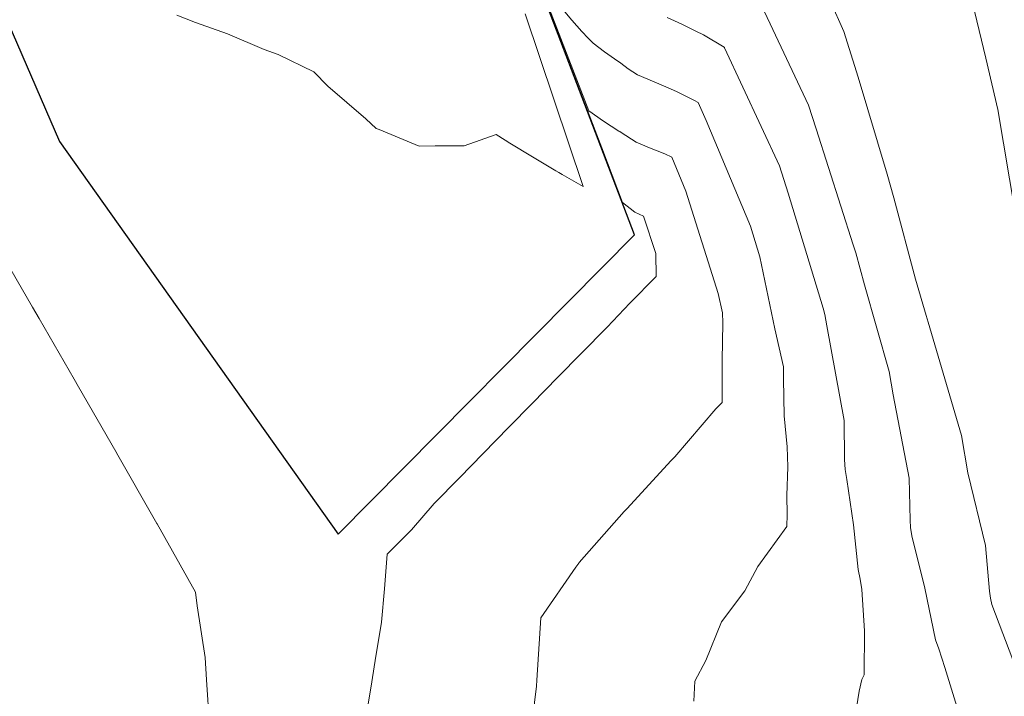
# Model space of a CAD drawing. Units: metres. Extents: x -10001 to 776453, y -8712 to 9262549.
# Drawn here: x 767376 to 767386, y 9254288 to 9254294 of the extents above; entities that cross this region are included whole.
import ezdxf
from ezdxf.enums import TextEntityAlignment as Align

# ---------------------------------------------------------------- set-up
doc = ezdxf.new("R2010")
doc.units = ezdxf.units.M
doc.layers.get('0').update_dxf_attribs({"linetype": 'CONTINUOUS'})
for name, color, linetype, lineweight in [('ANNOTATION', 1, 'CONTINUOUS', 13), ('Casa', 3, 'CONTINUOUS', 30), ('CONTOURS', 7, 'CONTINUOUS', 0), ('CONTOURS_IDX', 15, 'CONTINUOUS', 0)]:
    doc.layers.add(name, color=color, linetype=linetype, lineweight=lineweight)
doc.layers.add('auxiliar', color=210, linetype='CONTINUOUS', lineweight=0, plot=False)

msp = doc.modelspace()

# ---------------------------------------------------------------- linework, layer by layer
msp.add_circle((767603.17713, 9254380.93703), 305.38085)
at = {"layer": 'auxiliar'}
msp.add_circle((766453.15471, 9252549.47645, 1292.5), 10000, dxfattribs=at)
at = {"layer": 'Casa'}
msp.add_polyline3d([(767372.4832, 9254302.231, 3129.99507), (767373.4842, 9254300.416, 3129.26241), (767376.5703, 9254293.299, 3129.52422), (767379.2918, 9254289.466, 3129.31777), (767382.1866, 9254292.388, 3129.31216), (767377.7398, 9254304.051, 3128.99989), (767373.656, 9254302.909, 3129.00275), (767372.4832, 9254302.231, 3129.99507)], dxfattribs=at)
at = {"layer": 'CONTOURS', "color": 8, "lineweight": 0}
for points in [[(767385.91932, 9254288.14468), (767385.67737, 9254288.77824), (767385.66345, 9254288.84107), (767385.65409, 9254288.9078), (767385.61515, 9254289.35376), (767385.44333, 9254290.06609), (767385.38097, 9254290.42946), (767385.05531, 9254291.53589), (767385.03688, 9254291.60244), (767384.93018, 9254291.95667), (767384.71993, 9254292.7514), (767384.65528, 9254292.98062), (767384.37221, 9254293.92759), (767384.23064, 9254294.37399), (767383.83179, 9254295.27431)], [(767381.23375, 9254294.91312), (767381.73935, 9254293.59861), (767381.88205, 9254293.4988), (767382.03235, 9254293.40205), (767382.04247, 9254293.396), (767382.05534, 9254293.3877), (767382.20289, 9254293.29324), (767382.33214, 9254293.23919), (767382.48208, 9254293.17837), (767382.54961, 9254293.14554), (767382.68649, 9254292.81406), (767383.0042, 9254291.81465), (767383.04588, 9254291.62754), (767383.04834, 9254291.52778), (767383.04147, 9254291.1615), (767383.04133, 9254290.7507), (767382.98252, 9254290.68881), (767382.58114, 9254290.22103), (767382.54432, 9254290.18358), (767382.1101, 9254289.71214), (767382.08535, 9254289.6869), (767381.64717, 9254289.18772), (767381.643, 9254289.18338), (767381.61361, 9254289.14205), (767381.27276, 9254288.65016), (767381.23197, 9254288.03962), (767381.22942, 9254287.98201), (767381.15222, 9254287.34264)], [(767385.42367, 9254294.9264), (767385.6194, 9254294.11389), (767385.73697, 9254293.61083), (767385.90693, 9254292.60783)], [(767377.714, 9254294.53482), (767377.89734, 9254294.46045), (767378.21032, 9254294.35277), (767378.56726, 9254294.1976), (767378.70459, 9254294.149), (767379.05478, 9254293.98156), (767379.18913, 9254293.84127), (767379.56318, 9254293.52042), (767379.66392, 9254293.42821), (767379.69208, 9254293.41692), (767380.08417, 9254293.25278), (767380.23835, 9254293.25895), (767380.52133, 9254293.25735), (767380.83402, 9254293.36941), (767380.92302, 9254293.31289), (767380.96967, 9254293.28458), (767381.19153, 9254293.14866), (767381.41786, 9254293.01466), (767381.44603, 9254292.99764), (767381.48046, 9254292.97752), (767381.68576, 9254292.86057), (767381.11989, 9254294.54771)], [(767381.50544, 9254294.56628), (767381.57525, 9254294.48489), (767381.67288, 9254294.37507), (767381.73433, 9254294.30755), (767381.78323, 9254294.25934), (767381.89424, 9254294.1767), (767381.99181, 9254294.10832), (767382.05447, 9254294.06324), (767382.12515, 9254294.01071), (767382.21475, 9254293.95253), (767382.37743, 9254293.88119), (767382.49386, 9254293.83315), (767382.59533, 9254293.78842), (767382.77274, 9254293.70041), (767382.80687, 9254293.68237), (767382.88816, 9254293.50404), (767383.31922, 9254292.47204), (767383.41027, 9254292.17352), (767383.5585, 9254291.47056), (767383.64081, 9254291.10103), (767383.64374, 9254290.98217), (767383.65028, 9254290.62271), (767383.67941, 9254290.31892), (767383.68388, 9254290.12303), (767383.67384, 9254289.84212), (767383.67892, 9254289.65748), (767383.67366, 9254289.53944), (767383.39166, 9254289.14891), (767383.26416, 9254288.91266), (767383.03746, 9254288.60908), (767382.8824, 9254288.23276), (767382.77575, 9254288.03116), (767382.76712, 9254287.83507)], [(767382.50606, 9254294.51125), (767382.64778, 9254294.44535), (767382.78493, 9254294.37824), (767382.86063, 9254294.34205), (767383.06334, 9254294.21985), (767383.06419, 9254294.21937), (767383.06625, 9254294.21489), (767383.60152, 9254293.06113), (767383.6878, 9254292.79636), (767384.02807, 9254291.67176), (767384.04527, 9254291.61155), (767384.06423, 9254291.50096), (767384.23584, 9254290.57444), (767384.2392, 9254290.19595), (767384.24469, 9254290.09666), (767384.25947, 9254289.99828), (767384.32538, 9254289.55531), (767384.37248, 9254289.12048), (767384.39207, 9254289.02635), (767384.40632, 9254288.92647), (767384.43301, 9254288.52017), (767384.42984, 9254288.09092), (767384.40668, 9254288.04518), (767384.38022, 9254287.93331), (767384.2957, 9254287.40518)], [(767381.38292, 9254294.50115), (767381.86613, 9254293.23786), (767382.07012, 9254292.7033), (767382.19058, 9254292.60947), (767382.27459, 9254292.57161), (767382.39357, 9254292.20483), (767382.39868, 9254291.98174), (767382.14133, 9254291.72094), (767381.92018, 9254291.48715), (767381.66702, 9254291.23058), (767381.43871, 9254290.99825), (767381.18642, 9254290.74282), (767380.95739, 9254290.50904), (767380.7065, 9254290.25477), (767380.47798, 9254290.01619), (767380.23032, 9254289.76518), (767380.00656, 9254289.50802), (767379.77059, 9254289.26881), (767379.74316, 9254288.93097), (767379.71565, 9254288.60545), (767379.65272, 9254288.23073), (767379.61125, 9254287.96245), (767379.53678, 9254287.52272)]]:
    msp.add_lwpolyline(points, dxfattribs=at)
at = {"layer": 'CONTOURS'}
for radius in [3089.00046, 3086.01403]:
    msp.add_circle((767547.11366, 9255298.44797), radius, dxfattribs=at)
at = {"layer": 'CONTOURS_IDX', "lineweight": 5}
for points in [[(767383.43131, 9254294.62168), (767383.88567, 9254293.6541), (767383.95984, 9254293.42407), (767384.32426, 9254292.28985), (767384.34757, 9254292.21247), (767384.4341, 9254291.90006), (767384.6759, 9254291.05344), (767384.71496, 9254290.82564), (767384.86998, 9254290.01323), (767384.87956, 9254289.60097), (767384.8834, 9254289.53141), (767384.89592, 9254289.44807), (767385.0217, 9254288.93907), (767385.12773, 9254288.43426), (767385.15954, 9254288.34714), (767385.21732, 9254288.16346), (767385.36165, 9254287.69833)], [(767375.98196, 9254292.23685), (767376.30646, 9254291.68166), (767376.36988, 9254291.57134), (767376.71317, 9254290.9789), (767376.75569, 9254290.90497), (767377.11813, 9254290.27374), (767377.13896, 9254290.23757), (767377.49403, 9254289.61509), (767377.52022, 9254289.56935), (767377.5217, 9254289.56669), (767377.8983, 9254288.89984), (767377.9155, 9254288.76726), (767377.99157, 9254288.26118), (767378.0059, 9254288.0429), (767378.03407, 9254287.60188)]]:
    msp.add_lwpolyline(points, dxfattribs=at)

# ---------------------------------------------------------------- texts
at = {"layer": 'ANNOTATION'}
msp.add_text('SC = 211+757.37', height=5, rotation=311.401677, dxfattribs=at).set_placement((767383.73551, 9254322.97274), align=Align.BOTTOM_LEFT)

doc.saveas('drawing.dxf')
